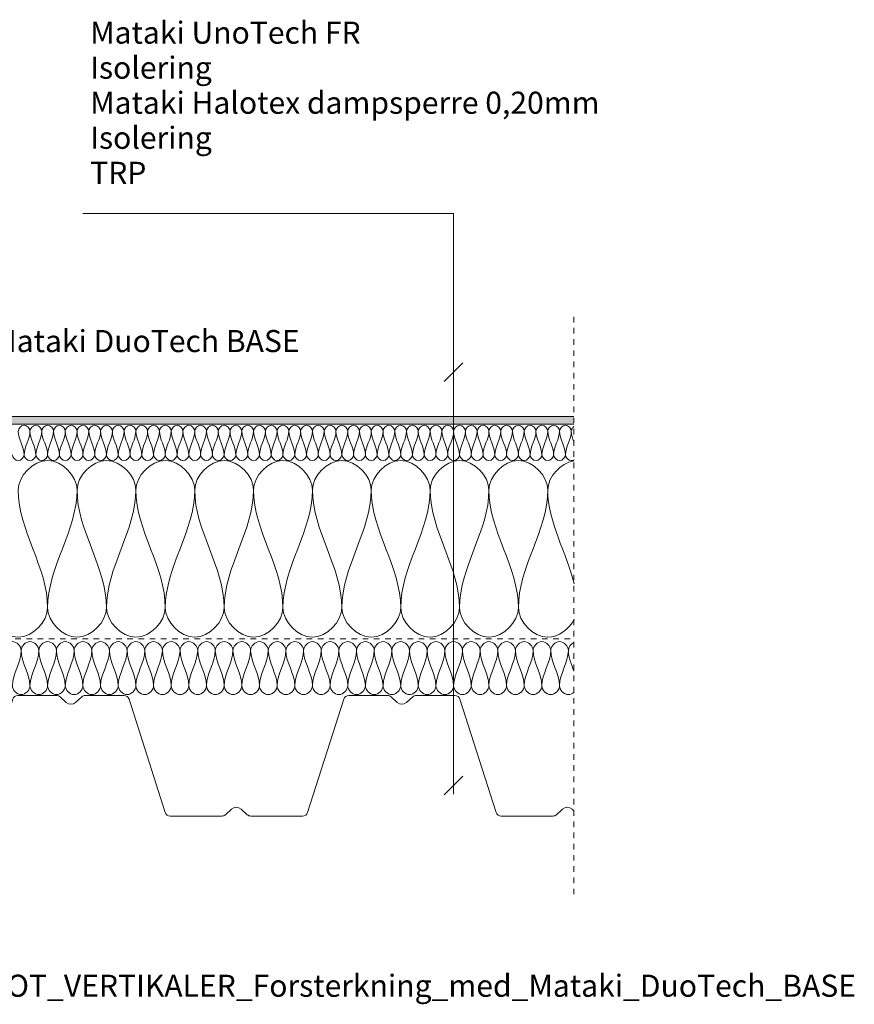
# Model space of a CAD drawing. Units: millimetres. Extents: x 1415 to 2872, y 1586 to 2291.
# Drawn here: x 2400 to 2872, y 1593 to 2150 of the extents above; entities that cross this region are included whole.
import ezdxf

# ---------------------------------------------------------------- set-up
doc = ezdxf.new("R2010")
doc.units = ezdxf.units.MM
doc.linetypes.add('Dash', pattern=[6.35, 3.175, -3.175])
for name, color, linetype, lineweight in [('A-ANNO-NOTE', 131, 'Continuous', 18), ('A-DETL', 90, 'Continuous', 18), ('A-DETL-GENF', 92, 'Continuous', 18), ('A-DETL-GENF-HDLN', 1, 'Dash', 18), ('G-ANNO-TEXT', 231, 'Continuous', 9)]:
    doc.layers.add(name, color=color, linetype=linetype, lineweight=lineweight)
doc.styles.add('Arial', font='arial.ttf', dxfattribs={"height": 12.5})

# ---------------------------------------------------------------- blocks, each defined once
blk = doc.blocks.new('Mataki Tettesjikt overlapping av 1 lag_tettesjikt_ - Mataki UnoTech FR-523559-AVSLUTNING MOT VERTIKALER Forsterkning med Mataki DuoTech BASE')
at = {"layer": 'A-DETL-GENF'}
blk.add_hatch(color=256, dxfattribs=at).paths.add_polyline_path([(164.98, 0), (687.59, 0), (687.59, 4.38), (164.98, 4.38), (151.69, 8.4), (0, 8.4), (0, 4.02), (151.69, 4.02)], flags=0)
for p, q in [((151.69, 8.4), (0, 8.4)), ((0, 8.4), (0, 4.02)), ((164.98, 4.38), (151.69, 8.4)), ((0, 4.02), (151.69, 4.02)), ((151.69, 4.02), (164.98, 0)), ((687.59, 4.38), (164.98, 4.38)), ((164.98, 0), (687.59, 0))]:
    blk.add_line(p, q, dxfattribs=at)
blk = doc.blocks.new('Mataki Halotex Dampsperre - Mataki Halotex Dampsperre 0_20mm-530005-AVSLUTNING MOT VERTIKALER Forsterkning med Mataki DuoTech BASE')
at = {"layer": 'A-DETL-GENF-HDLN'}
blk.add_line((0, 0), (697.53, 0), dxfattribs=at)
blk = doc.blocks.new('TRP 70 - Detail Component - TRP 70-510273-AVSLUTNING MOT VERTIKALER Forsterkning med Mataki DuoTech BASE')
at = {"layer": 'A-DETL-GENF'}
for p, q in [((-407.16, 0), (-383.16, 0)), ((-366.84, 0), (-344.94, 0)), ((-217.56, 0), (-195.66, 0)), ((-179.34, 0), (-157.44, 0)), ((-30.06, 0), (-8.16, 0)), ((8.16, 0), (30.06, 0)), ((157.44, 0), (179.34, 0)), ((195.66, 0), (217.56, 0)), ((-413.18, -12), (-410.02, -2.09)), ((-381.14, -0.78), (-377.61, -3.99)), ((-372.39, -3.99), (-368.86, -0.78)), ((-342.08, -2.09), (-321.62, -66.21)), ((-240.88, -66.21), (-220.42, -2.09)), ((-193.64, -0.78), (-190.11, -3.99)), ((-184.89, -3.99), (-181.36, -0.78)), ((-154.58, -2.09), (-134.12, -66.21)), ((-53.38, -66.21), (-32.92, -2.09)), ((-6.14, -0.78), (-2.61, -3.99)), ((2.61, -3.99), (6.14, -0.78)), ((32.92, -2.09), (53.38, -66.21)), ((134.12, -66.21), (154.58, -2.09)), ((181.36, -0.78), (184.89, -3.99)), ((190.11, -3.99), (193.64, -0.78)), ((220.42, -2.09), (240.88, -66.21)), ((-287.39, -67.52), (-283.94, -64.38)), ((-278.56, -64.38), (-275.11, -67.52)), ((-99.89, -67.52), (-96.44, -64.38)), ((-91.06, -64.38), (-87.61, -67.52)), ((87.61, -67.52), (91.06, -64.38)), ((96.44, -64.38), (99.89, -67.52)), ((275.11, -67.52), (278.56, -64.38)), ((283.94, -64.38), (284.97, -65.32)), ((-318.76, -68.3), (-289.41, -68.3)), ((-273.09, -68.3), (-243.74, -68.3)), ((-131.26, -68.3), (-101.91, -68.3)), ((-85.59, -68.3), (-56.24, -68.3)), ((56.24, -68.3), (85.59, -68.3)), ((101.91, -68.3), (131.26, -68.3)), ((243.74, -68.3), (273.09, -68.3))]:
    blk.add_line(p, q, dxfattribs=at)
for centre, radius, start, end in [((-407.16, -3), 3, 90, 162.298), ((-383.16, -3), 3, 47.7263, 90), ((-344.94, -3), 3, 17.702, 90), ((-217.56, -3), 3, 90, 162.298), ((-195.66, -3), 3, 47.7263, 90), ((-179.34, -3), 3, 90, 132.2737), ((-157.44, -3), 3, 17.702, 90), ((-30.06, -3), 3, 90, 162.298), ((-8.16, -3), 3, 47.7263, 90), ((8.16, -3), 3, 90, 132.2737), ((30.06, -3), 3, 17.702, 90), ((157.44, -3), 3, 90, 162.298), ((179.34, -3), 3, 47.7263, 90), ((195.66, -3), 3, 90, 132.2737), ((217.56, -3), 3, 17.702, 90), ((-375, -1.12), 3.88, 227.7263, 312.2737), ((-366.84, -3), 3, 90, 132.2737), ((-187.5, -1.12), 3.88, 227.7263, 312.2737), ((0, -1.12), 3.88, 227.7263, 312.2737), ((187.5, -1.12), 3.88, 227.7263, 312.2737), ((-318.76, -65.3), 3, 197.702, 270), ((-281.25, -67.34), 4, 47.7263, 132.2737), ((-243.74, -65.3), 3, 270, 342.298), ((-131.26, -65.3), 3, 197.702, 270), ((-93.75, -67.34), 4, 47.7263, 132.2737), ((-56.24, -65.3), 3, 270, 342.298), ((56.24, -65.3), 3, 197.702, 270), ((93.75, -67.34), 4, 47.7263, 132.2737), ((131.26, -65.3), 3, 270, 342.298), ((243.74, -65.3), 3, 197.702, 270), ((281.25, -67.34), 4, 47.7263, 132.2737), ((-289.41, -65.3), 3, 270, 312.2737), ((-273.09, -65.3), 3, 227.7263, 270), ((-101.91, -65.3), 3, 270, 312.2737), ((-85.59, -65.3), 3, 227.7263, 270), ((85.59, -65.3), 3, 270, 312.2737), ((101.91, -65.3), 3, 227.7263, 270), ((273.09, -65.3), 3, 270, 312.2737)]:
    blk.add_arc(centre, radius, start, end, dxfattribs=at)
blk = doc.blocks.new('Skjult - Skjult-516553-AVSLUTNING MOT VERTIKALER Forsterkning med Mataki DuoTech BASE')
at = {"layer": 'A-DETL-GENF-HDLN'}
blk.add_line((0, 328.94), (0, 0), dxfattribs=at)
blk = doc.blocks.new('Text leader - Leader 2-506839-AVSLUTNING MOT VERTIKALER Forsterkning med Mataki DuoTech BASE')
at = {"layer": 'A-DETL-GENF'}
for p, q in [((-89.82, 13.83), (-89.82, 223.83)), ((-89.82, 223.83), (233.99, 223.83))]:
    blk.add_line(p, q, dxfattribs=at)

msp = doc.modelspace()

# ---------------------------------------------------------------- linework, layer by layer
at = {"layer": 'A-ANNO-NOTE', "lineweight": 9}
for p, q in [((2650.68, 1956.04), (2640.07, 1945.43)), ((2640.07, 1711.44), (2650.68, 1722.05)), ((2645.38, 1716.75), (2645.38, 1711.75))]:
    msp.add_line(p, q, dxfattribs=at)
at = {"layer": 'A-DETL'}
for points in [[(2398.71, 1917.4), (2398.71, 1918.97), (2402.04, 1922.5), (2405.38, 1918.97), (2405.38, 1917.4)], [(2405.38, 1917.4), (2405.38, 1918.97), (2408.71, 1922.5), (2412.04, 1918.97), (2412.04, 1917.4)], [(2412.04, 1917.4), (2412.04, 1918.97), (2415.38, 1922.5), (2418.71, 1918.97), (2418.71, 1917.4)], [(2418.71, 1917.4), (2418.71, 1918.97), (2422.04, 1922.5), (2425.38, 1918.97), (2425.38, 1917.4)], [(2425.38, 1917.4), (2425.38, 1918.97), (2428.71, 1922.5), (2432.04, 1918.97), (2432.04, 1917.4)], [(2432.04, 1917.4), (2432.04, 1918.97), (2435.38, 1922.5), (2438.71, 1918.97), (2438.71, 1917.4)], [(2438.71, 1917.4), (2438.71, 1918.97), (2442.04, 1922.5), (2445.38, 1918.97), (2445.38, 1917.4)], [(2445.38, 1917.4), (2445.38, 1918.97), (2448.71, 1922.5), (2452.04, 1918.97), (2452.04, 1917.4)], [(2452.04, 1917.4), (2452.04, 1918.97), (2455.38, 1922.5), (2458.71, 1918.97), (2458.71, 1917.4)], [(2458.71, 1917.4), (2458.71, 1918.97), (2462.04, 1922.5), (2465.38, 1918.97), (2465.38, 1917.4)], [(2465.38, 1917.4), (2465.38, 1918.97), (2468.71, 1922.5), (2472.04, 1918.97), (2472.04, 1917.4)], [(2472.04, 1917.4), (2472.04, 1918.97), (2475.38, 1922.5), (2478.71, 1918.97), (2478.71, 1917.4)], [(2478.71, 1917.4), (2478.71, 1918.97), (2482.04, 1922.5), (2485.38, 1918.97), (2485.38, 1917.4)], [(2485.38, 1917.4), (2485.38, 1918.97), (2488.71, 1922.5), (2492.04, 1918.97), (2492.04, 1917.4)], [(2492.04, 1917.4), (2492.04, 1918.97), (2495.38, 1922.5), (2498.71, 1918.97), (2498.71, 1917.4)], [(2498.71, 1917.4), (2498.71, 1918.97), (2502.04, 1922.5), (2505.38, 1918.97), (2505.38, 1917.4)], [(2505.38, 1917.4), (2505.38, 1918.97), (2508.71, 1922.5), (2512.04, 1918.97), (2512.04, 1917.4)], [(2512.04, 1917.4), (2512.04, 1918.97), (2515.38, 1922.5), (2518.71, 1918.97), (2518.71, 1917.4)], [(2518.71, 1917.4), (2518.71, 1918.97), (2522.04, 1922.5), (2525.38, 1918.97), (2525.38, 1917.4)], [(2525.38, 1917.4), (2525.38, 1918.97), (2528.71, 1922.5), (2532.04, 1918.97), (2532.04, 1917.4)], [(2532.04, 1917.4), (2532.04, 1918.97), (2535.38, 1922.5), (2538.71, 1918.97), (2538.71, 1917.4)], [(2538.71, 1917.4), (2538.71, 1918.97), (2542.04, 1922.5), (2545.38, 1918.97), (2545.38, 1917.4)], [(2545.38, 1917.4), (2545.38, 1918.97), (2548.71, 1922.5), (2552.04, 1918.97), (2552.04, 1917.4)], [(2552.04, 1917.4), (2552.04, 1918.97), (2555.38, 1922.5), (2558.71, 1918.97), (2558.71, 1917.4)], [(2558.71, 1917.4), (2558.71, 1918.97), (2562.04, 1922.5), (2565.38, 1918.97), (2565.38, 1917.4)], [(2565.38, 1917.4), (2565.38, 1918.97), (2568.71, 1922.5), (2572.04, 1918.97), (2572.04, 1917.4)], [(2572.04, 1917.4), (2572.04, 1918.97), (2575.38, 1922.5), (2578.71, 1918.97), (2578.71, 1917.4)], [(2578.71, 1917.4), (2578.71, 1918.97), (2582.04, 1922.5), (2585.38, 1918.97), (2585.38, 1917.4)], [(2585.38, 1917.4), (2585.38, 1918.97), (2588.71, 1922.5), (2592.04, 1918.97), (2592.04, 1917.4)], [(2592.04, 1917.4), (2592.04, 1918.97), (2595.38, 1922.5), (2598.71, 1918.97), (2598.71, 1917.4)], [(2598.71, 1917.4), (2598.71, 1918.97), (2602.04, 1922.5), (2605.38, 1918.97), (2605.38, 1917.4)], [(2605.38, 1917.4), (2605.38, 1918.97), (2608.71, 1922.5), (2612.04, 1918.97), (2612.04, 1917.4)], [(2612.04, 1917.4), (2612.04, 1918.97), (2615.38, 1922.5), (2618.71, 1918.97), (2618.71, 1917.4)], [(2618.71, 1917.4), (2618.71, 1918.97), (2622.04, 1922.5), (2625.38, 1918.97), (2625.38, 1917.4)], [(2625.38, 1917.4), (2625.38, 1918.97), (2628.71, 1922.5), (2632.04, 1918.97), (2632.04, 1917.4)], [(2632.04, 1917.4), (2632.04, 1918.97), (2635.38, 1922.5), (2638.71, 1918.97), (2638.71, 1917.4)], [(2638.71, 1917.4), (2638.71, 1918.97), (2642.04, 1922.5), (2645.38, 1918.97), (2645.38, 1917.4)], [(2645.38, 1917.4), (2645.38, 1918.97), (2648.71, 1922.5), (2652.04, 1918.97), (2652.04, 1917.4)], [(2652.04, 1917.4), (2652.04, 1918.97), (2655.38, 1922.5), (2658.71, 1918.97), (2658.71, 1917.4)], [(2658.71, 1917.4), (2658.71, 1918.97), (2662.04, 1922.5), (2665.38, 1918.97), (2665.38, 1917.4)], [(2665.38, 1917.4), (2665.38, 1918.97), (2668.71, 1922.5), (2672.04, 1918.97), (2672.04, 1917.4)], [(2672.04, 1917.4), (2672.04, 1918.97), (2675.38, 1922.5), (2678.71, 1918.97), (2678.71, 1917.4)], [(2678.71, 1917.4), (2678.71, 1918.97), (2682.04, 1922.5), (2685.38, 1918.97), (2685.38, 1917.4)], [(2685.38, 1917.4), (2685.38, 1918.97), (2688.71, 1922.5), (2692.04, 1918.97), (2692.04, 1917.4)], [(2692.04, 1917.4), (2692.04, 1918.97), (2695.38, 1922.5), (2698.71, 1918.97), (2698.71, 1917.4)], [(2698.71, 1917.4), (2698.71, 1918.97), (2702.04, 1922.5), (2705.38, 1918.97), (2705.38, 1917.4)], [(2705.38, 1917.4), (2705.38, 1918.97), (2708.71, 1922.5), (2712.04, 1918.97), (2712.04, 1917.4)], [(2712.04, 1917.4), (2712.04, 1918.33), (2712.63, 1919.33), (2713.45, 1919.98)], [(2402.04, 1904.07), (2402.04, 1908.65), (2398.71, 1912.82), (2398.71, 1917.4)], [(2405.38, 1917.4), (2405.38, 1912.82), (2402.04, 1908.65), (2402.04, 1904.07)], [(2408.71, 1904.07), (2408.71, 1908.65), (2405.38, 1912.82), (2405.38, 1917.4)], [(2412.04, 1917.4), (2412.04, 1912.82), (2408.71, 1908.65), (2408.71, 1904.07)], [(2415.38, 1904.07), (2415.38, 1908.65), (2412.04, 1912.82), (2412.04, 1917.4)], [(2418.71, 1917.4), (2418.71, 1912.82), (2415.38, 1908.65), (2415.38, 1904.07)], [(2422.04, 1904.07), (2422.04, 1908.65), (2418.71, 1912.82), (2418.71, 1917.4)], [(2425.38, 1917.4), (2425.38, 1912.82), (2422.04, 1908.65), (2422.04, 1904.07)], [(2428.71, 1904.07), (2428.71, 1908.65), (2425.38, 1912.82), (2425.38, 1917.4)], [(2432.04, 1917.4), (2432.04, 1912.82), (2428.71, 1908.65), (2428.71, 1904.07)], [(2435.38, 1904.07), (2435.38, 1908.65), (2432.04, 1912.82), (2432.04, 1917.4)], [(2438.71, 1917.4), (2438.71, 1912.82), (2435.38, 1908.65), (2435.38, 1904.07)], [(2442.04, 1904.07), (2442.04, 1908.65), (2438.71, 1912.82), (2438.71, 1917.4)], [(2445.38, 1917.4), (2445.38, 1912.82), (2442.04, 1908.65), (2442.04, 1904.07)], [(2448.71, 1904.07), (2448.71, 1908.65), (2445.38, 1912.82), (2445.38, 1917.4)], [(2452.04, 1917.4), (2452.04, 1912.82), (2448.71, 1908.65), (2448.71, 1904.07)], [(2455.38, 1904.07), (2455.38, 1908.65), (2452.04, 1912.82), (2452.04, 1917.4)], [(2458.71, 1917.4), (2458.71, 1912.82), (2455.38, 1908.65), (2455.38, 1904.07)], [(2462.04, 1904.07), (2462.04, 1908.65), (2458.71, 1912.82), (2458.71, 1917.4)], [(2465.38, 1917.4), (2465.38, 1912.82), (2462.04, 1908.65), (2462.04, 1904.07)], [(2468.71, 1904.07), (2468.71, 1908.65), (2465.38, 1912.82), (2465.38, 1917.4)], [(2472.04, 1917.4), (2472.04, 1912.82), (2468.71, 1908.65), (2468.71, 1904.07)], [(2475.38, 1904.07), (2475.38, 1908.65), (2472.04, 1912.82), (2472.04, 1917.4)], [(2478.71, 1917.4), (2478.71, 1912.82), (2475.38, 1908.65), (2475.38, 1904.07)], [(2482.04, 1904.07), (2482.04, 1908.65), (2478.71, 1912.82), (2478.71, 1917.4)], [(2485.38, 1917.4), (2485.38, 1912.82), (2482.04, 1908.65), (2482.04, 1904.07)], [(2488.71, 1904.07), (2488.71, 1908.65), (2485.38, 1912.82), (2485.38, 1917.4)], [(2492.04, 1917.4), (2492.04, 1912.82), (2488.71, 1908.65), (2488.71, 1904.07)], [(2495.38, 1904.07), (2495.38, 1908.65), (2492.04, 1912.82), (2492.04, 1917.4)], [(2498.71, 1917.4), (2498.71, 1912.82), (2495.38, 1908.65), (2495.38, 1904.07)], [(2502.04, 1904.07), (2502.04, 1908.65), (2498.71, 1912.82), (2498.71, 1917.4)], [(2505.38, 1917.4), (2505.38, 1912.82), (2502.04, 1908.65), (2502.04, 1904.07)], [(2508.71, 1904.07), (2508.71, 1908.65), (2505.38, 1912.82), (2505.38, 1917.4)], [(2512.04, 1917.4), (2512.04, 1912.82), (2508.71, 1908.65), (2508.71, 1904.07)], [(2515.38, 1904.07), (2515.38, 1908.65), (2512.04, 1912.82), (2512.04, 1917.4)], [(2518.71, 1917.4), (2518.71, 1912.82), (2515.38, 1908.65), (2515.38, 1904.07)], [(2522.04, 1904.07), (2522.04, 1908.65), (2518.71, 1912.82), (2518.71, 1917.4)], [(2525.38, 1917.4), (2525.38, 1912.82), (2522.04, 1908.65), (2522.04, 1904.07)], [(2528.71, 1904.07), (2528.71, 1908.65), (2525.38, 1912.82), (2525.38, 1917.4)], [(2532.04, 1917.4), (2532.04, 1912.82), (2528.71, 1908.65), (2528.71, 1904.07)], [(2535.38, 1904.07), (2535.38, 1908.65), (2532.04, 1912.82), (2532.04, 1917.4)], [(2538.71, 1917.4), (2538.71, 1912.82), (2535.38, 1908.65), (2535.38, 1904.07)], [(2542.04, 1904.07), (2542.04, 1908.65), (2538.71, 1912.82), (2538.71, 1917.4)], [(2545.38, 1917.4), (2545.38, 1912.82), (2542.04, 1908.65), (2542.04, 1904.07)], [(2548.71, 1904.07), (2548.71, 1908.65), (2545.38, 1912.82), (2545.38, 1917.4)], [(2552.04, 1917.4), (2552.04, 1912.82), (2548.71, 1908.65), (2548.71, 1904.07)], [(2555.38, 1904.07), (2555.38, 1908.65), (2552.04, 1912.82), (2552.04, 1917.4)], [(2558.71, 1917.4), (2558.71, 1912.82), (2555.38, 1908.65), (2555.38, 1904.07)], [(2562.04, 1904.07), (2562.04, 1908.65), (2558.71, 1912.82), (2558.71, 1917.4)], [(2565.38, 1917.4), (2565.38, 1912.82), (2562.04, 1908.65), (2562.04, 1904.07)], [(2568.71, 1904.07), (2568.71, 1908.65), (2565.38, 1912.82), (2565.38, 1917.4)], [(2572.04, 1917.4), (2572.04, 1912.82), (2568.71, 1908.65), (2568.71, 1904.07)], [(2575.38, 1904.07), (2575.38, 1908.65), (2572.04, 1912.82), (2572.04, 1917.4)], [(2578.71, 1917.4), (2578.71, 1912.82), (2575.38, 1908.65), (2575.38, 1904.07)], [(2582.04, 1904.07), (2582.04, 1908.65), (2578.71, 1912.82), (2578.71, 1917.4)], [(2585.38, 1917.4), (2585.38, 1912.82), (2582.04, 1908.65), (2582.04, 1904.07)], [(2588.71, 1904.07), (2588.71, 1908.65), (2585.38, 1912.82), (2585.38, 1917.4)], [(2592.04, 1917.4), (2592.04, 1912.82), (2588.71, 1908.65), (2588.71, 1904.07)], [(2595.38, 1904.07), (2595.38, 1908.65), (2592.04, 1912.82), (2592.04, 1917.4)], [(2598.71, 1917.4), (2598.71, 1912.82), (2595.38, 1908.65), (2595.38, 1904.07)], [(2602.04, 1904.07), (2602.04, 1908.65), (2598.71, 1912.82), (2598.71, 1917.4)], [(2605.38, 1917.4), (2605.38, 1912.82), (2602.04, 1908.65), (2602.04, 1904.07)], [(2608.71, 1904.07), (2608.71, 1908.65), (2605.38, 1912.82), (2605.38, 1917.4)], [(2612.04, 1917.4), (2612.04, 1912.82), (2608.71, 1908.65), (2608.71, 1904.07)], [(2615.38, 1904.07), (2615.38, 1908.65), (2612.04, 1912.82), (2612.04, 1917.4)], [(2618.71, 1917.4), (2618.71, 1912.82), (2615.38, 1908.65), (2615.38, 1904.07)], [(2622.04, 1904.07), (2622.04, 1908.65), (2618.71, 1912.82), (2618.71, 1917.4)], [(2625.38, 1917.4), (2625.38, 1912.82), (2622.04, 1908.65), (2622.04, 1904.07)], [(2628.71, 1904.07), (2628.71, 1908.65), (2625.38, 1912.82), (2625.38, 1917.4)], [(2632.04, 1917.4), (2632.04, 1912.82), (2628.71, 1908.65), (2628.71, 1904.07)], [(2635.38, 1904.07), (2635.38, 1908.65), (2632.04, 1912.82), (2632.04, 1917.4)], [(2638.71, 1917.4), (2638.71, 1912.82), (2635.38, 1908.65), (2635.38, 1904.07)], [(2642.04, 1904.07), (2642.04, 1908.65), (2638.71, 1912.82), (2638.71, 1917.4)], [(2645.38, 1917.4), (2645.38, 1912.82), (2642.04, 1908.65), (2642.04, 1904.07)], [(2648.71, 1904.07), (2648.71, 1908.65), (2645.38, 1912.82), (2645.38, 1917.4)], [(2652.04, 1917.4), (2652.04, 1912.82), (2648.71, 1908.65), (2648.71, 1904.07)], [(2655.38, 1904.07), (2655.38, 1908.65), (2652.04, 1912.82), (2652.04, 1917.4)], [(2658.71, 1917.4), (2658.71, 1912.82), (2655.38, 1908.65), (2655.38, 1904.07)], [(2662.04, 1904.07), (2662.04, 1908.65), (2658.71, 1912.82), (2658.71, 1917.4)], [(2665.38, 1917.4), (2665.38, 1912.82), (2662.04, 1908.65), (2662.04, 1904.07)], [(2668.71, 1904.07), (2668.71, 1908.65), (2665.38, 1912.82), (2665.38, 1917.4)], [(2672.04, 1917.4), (2672.04, 1912.82), (2668.71, 1908.65), (2668.71, 1904.07)], [(2675.38, 1904.07), (2675.38, 1908.65), (2672.04, 1912.82), (2672.04, 1917.4)], [(2678.71, 1917.4), (2678.71, 1912.82), (2675.38, 1908.65), (2675.38, 1904.07)], [(2682.04, 1904.07), (2682.04, 1908.65), (2678.71, 1912.82), (2678.71, 1917.4)], [(2685.38, 1917.4), (2685.38, 1912.82), (2682.04, 1908.65), (2682.04, 1904.07)], [(2688.71, 1904.07), (2688.71, 1908.65), (2685.38, 1912.82), (2685.38, 1917.4)], [(2692.04, 1917.4), (2692.04, 1912.82), (2688.71, 1908.65), (2688.71, 1904.07)], [(2695.38, 1904.07), (2695.38, 1908.65), (2692.04, 1912.82), (2692.04, 1917.4)], [(2698.71, 1917.4), (2698.71, 1912.82), (2695.38, 1908.65), (2695.38, 1904.07)], [(2702.04, 1904.07), (2702.04, 1908.65), (2698.71, 1912.82), (2698.71, 1917.4)], [(2705.38, 1917.4), (2705.38, 1912.82), (2702.04, 1908.65), (2702.04, 1904.07)], [(2708.71, 1904.07), (2708.71, 1908.65), (2705.38, 1912.82), (2705.38, 1917.4)], [(2712.04, 1917.4), (2712.04, 1912.82), (2708.71, 1908.65), (2708.71, 1904.07)], [(2713.51, 1911.25), (2712.75, 1913.27), (2712.04, 1915.29), (2712.04, 1917.4)], [(2395.38, 1904.07), (2395.38, 1902.5), (2398.71, 1898.97), (2402.04, 1902.5), (2402.04, 1904.07)], [(2402.04, 1904.07), (2402.04, 1902.5), (2405.38, 1898.97), (2408.71, 1902.5), (2408.71, 1904.07)], [(2408.71, 1904.07), (2408.71, 1902.5), (2412.04, 1898.97), (2415.38, 1902.5), (2415.38, 1904.07)], [(2415.38, 1904.07), (2415.38, 1902.5), (2418.71, 1898.97), (2422.04, 1902.5), (2422.04, 1904.07)], [(2422.04, 1904.07), (2422.04, 1902.5), (2425.38, 1898.97), (2428.71, 1902.5), (2428.71, 1904.07)], [(2428.71, 1904.07), (2428.71, 1902.5), (2432.04, 1898.97), (2435.38, 1902.5), (2435.38, 1904.07)], [(2435.38, 1904.07), (2435.38, 1902.5), (2438.71, 1898.97), (2442.04, 1902.5), (2442.04, 1904.07)], [(2442.04, 1904.07), (2442.04, 1902.5), (2445.38, 1898.97), (2448.71, 1902.5), (2448.71, 1904.07)], [(2448.71, 1904.07), (2448.71, 1902.5), (2452.04, 1898.97), (2455.38, 1902.5), (2455.38, 1904.07)], [(2455.38, 1904.07), (2455.38, 1902.5), (2458.71, 1898.97), (2462.04, 1902.5), (2462.04, 1904.07)], [(2462.04, 1904.07), (2462.04, 1902.5), (2465.38, 1898.97), (2468.71, 1902.5), (2468.71, 1904.07)], [(2468.71, 1904.07), (2468.71, 1902.5), (2472.04, 1898.97), (2475.38, 1902.5), (2475.38, 1904.07)], [(2475.38, 1904.07), (2475.38, 1902.5), (2478.71, 1898.97), (2482.04, 1902.5), (2482.04, 1904.07)], [(2482.04, 1904.07), (2482.04, 1902.5), (2485.38, 1898.97), (2488.71, 1902.5), (2488.71, 1904.07)], [(2488.71, 1904.07), (2488.71, 1902.5), (2492.04, 1898.97), (2495.38, 1902.5), (2495.38, 1904.07)], [(2495.38, 1904.07), (2495.38, 1902.5), (2498.71, 1898.97), (2502.04, 1902.5), (2502.04, 1904.07)], [(2502.04, 1904.07), (2502.04, 1902.5), (2505.38, 1898.97), (2508.71, 1902.5), (2508.71, 1904.07)], [(2508.71, 1904.07), (2508.71, 1902.5), (2512.04, 1898.97), (2515.38, 1902.5), (2515.38, 1904.07)], [(2515.38, 1904.07), (2515.38, 1902.5), (2518.71, 1898.97), (2522.04, 1902.5), (2522.04, 1904.07)], [(2522.04, 1904.07), (2522.04, 1902.5), (2525.38, 1898.97), (2528.71, 1902.5), (2528.71, 1904.07)], [(2528.71, 1904.07), (2528.71, 1902.5), (2532.04, 1898.97), (2535.38, 1902.5), (2535.38, 1904.07)], [(2535.38, 1904.07), (2535.38, 1902.5), (2538.71, 1898.97), (2542.04, 1902.5), (2542.04, 1904.07)], [(2542.04, 1904.07), (2542.04, 1902.5), (2545.38, 1898.97), (2548.71, 1902.5), (2548.71, 1904.07)], [(2548.71, 1904.07), (2548.71, 1902.5), (2552.04, 1898.97), (2555.38, 1902.5), (2555.38, 1904.07)], [(2555.38, 1904.07), (2555.38, 1902.5), (2558.71, 1898.97), (2562.04, 1902.5), (2562.04, 1904.07)], [(2562.04, 1904.07), (2562.04, 1902.5), (2565.38, 1898.97), (2568.71, 1902.5), (2568.71, 1904.07)], [(2568.71, 1904.07), (2568.71, 1902.5), (2572.04, 1898.97), (2575.38, 1902.5), (2575.38, 1904.07)], [(2575.38, 1904.07), (2575.38, 1902.5), (2578.71, 1898.97), (2582.04, 1902.5), (2582.04, 1904.07)], [(2582.04, 1904.07), (2582.04, 1902.5), (2585.38, 1898.97), (2588.71, 1902.5), (2588.71, 1904.07)], [(2588.71, 1904.07), (2588.71, 1902.5), (2592.04, 1898.97), (2595.38, 1902.5), (2595.38, 1904.07)], [(2595.38, 1904.07), (2595.38, 1902.5), (2598.71, 1898.97), (2602.04, 1902.5), (2602.04, 1904.07)], [(2602.04, 1904.07), (2602.04, 1902.5), (2605.38, 1898.97), (2608.71, 1902.5), (2608.71, 1904.07)], [(2608.71, 1904.07), (2608.71, 1902.5), (2612.04, 1898.97), (2615.38, 1902.5), (2615.38, 1904.07)], [(2615.38, 1904.07), (2615.38, 1902.5), (2618.71, 1898.97), (2622.04, 1902.5), (2622.04, 1904.07)], [(2622.04, 1904.07), (2622.04, 1902.5), (2625.38, 1898.97), (2628.71, 1902.5), (2628.71, 1904.07)], [(2628.71, 1904.07), (2628.71, 1902.5), (2632.04, 1898.97), (2635.38, 1902.5), (2635.38, 1904.07)], [(2635.38, 1904.07), (2635.38, 1902.5), (2638.71, 1898.97), (2642.04, 1902.5), (2642.04, 1904.07)], [(2642.04, 1904.07), (2642.04, 1902.5), (2645.38, 1898.97), (2648.71, 1902.5), (2648.71, 1904.07)], [(2648.71, 1904.07), (2648.71, 1902.5), (2652.04, 1898.97), (2655.38, 1902.5), (2655.38, 1904.07)], [(2655.38, 1904.07), (2655.38, 1902.5), (2658.71, 1898.97), (2662.04, 1902.5), (2662.04, 1904.07)], [(2662.04, 1904.07), (2662.04, 1902.5), (2665.38, 1898.97), (2668.71, 1902.5), (2668.71, 1904.07)], [(2668.71, 1904.07), (2668.71, 1902.5), (2672.04, 1898.97), (2675.38, 1902.5), (2675.38, 1904.07)], [(2675.38, 1904.07), (2675.38, 1902.5), (2678.71, 1898.97), (2682.04, 1902.5), (2682.04, 1904.07)], [(2682.04, 1904.07), (2682.04, 1902.5), (2685.38, 1898.97), (2688.71, 1902.5), (2688.71, 1904.07)], [(2688.71, 1904.07), (2688.71, 1902.5), (2692.04, 1898.97), (2695.38, 1902.5), (2695.38, 1904.07)], [(2695.38, 1904.07), (2695.38, 1902.5), (2698.71, 1898.97), (2702.04, 1902.5), (2702.04, 1904.07)], [(2702.04, 1904.07), (2702.04, 1902.5), (2705.38, 1898.97), (2708.71, 1902.5), (2708.71, 1904.07)], [(2398.71, 1884.07), (2398.71, 1891.92), (2415.38, 1909.54), (2432.04, 1891.92), (2432.04, 1884.07)], [(2432.04, 1884.07), (2432.04, 1891.92), (2448.71, 1909.54), (2465.38, 1891.92), (2465.38, 1884.07)], [(2465.38, 1884.07), (2465.38, 1891.92), (2482.04, 1909.54), (2498.71, 1891.92), (2498.71, 1884.07)], [(2498.71, 1884.07), (2498.71, 1891.92), (2515.38, 1909.54), (2532.04, 1891.92), (2532.04, 1884.07)], [(2532.04, 1884.07), (2532.04, 1891.92), (2548.71, 1909.54), (2565.38, 1891.92), (2565.38, 1884.07)], [(2565.38, 1884.07), (2565.38, 1891.92), (2582.04, 1909.54), (2598.71, 1891.92), (2598.71, 1884.07)], [(2598.71, 1884.07), (2598.71, 1891.92), (2615.38, 1909.54), (2632.04, 1891.92), (2632.04, 1884.07)], [(2632.04, 1884.07), (2632.04, 1891.92), (2648.71, 1909.54), (2665.38, 1891.92), (2665.38, 1884.07)], [(2665.38, 1884.07), (2665.38, 1891.92), (2682.04, 1909.54), (2698.71, 1891.92), (2698.71, 1884.07)], [(2698.71, 1884.07), (2698.71, 1891.34), (2705.85, 1899.43), (2713.53, 1900.59)], [(2415.38, 1817.4), (2415.38, 1840.31), (2398.71, 1861.16), (2398.71, 1884.07)], [(2432.04, 1884.07), (2432.04, 1861.16), (2415.38, 1840.31), (2415.38, 1817.4)], [(2448.71, 1817.4), (2448.71, 1840.31), (2432.04, 1861.16), (2432.04, 1884.07)], [(2465.38, 1884.07), (2465.38, 1861.16), (2448.71, 1840.31), (2448.71, 1817.4)], [(2482.04, 1817.4), (2482.04, 1840.31), (2465.38, 1861.16), (2465.38, 1884.07)], [(2498.71, 1884.07), (2498.71, 1861.16), (2482.04, 1840.31), (2482.04, 1817.4)], [(2515.38, 1817.4), (2515.38, 1840.31), (2498.71, 1861.16), (2498.71, 1884.07)], [(2532.04, 1884.07), (2532.04, 1861.16), (2515.38, 1840.31), (2515.38, 1817.4)], [(2548.71, 1817.4), (2548.71, 1840.31), (2532.04, 1861.16), (2532.04, 1884.07)], [(2565.38, 1884.07), (2565.38, 1861.16), (2548.71, 1840.31), (2548.71, 1817.4)], [(2582.04, 1817.4), (2582.04, 1840.31), (2565.38, 1861.16), (2565.38, 1884.07)], [(2598.71, 1884.07), (2598.71, 1861.16), (2582.04, 1840.31), (2582.04, 1817.4)], [(2615.38, 1817.4), (2615.38, 1840.31), (2598.71, 1861.16), (2598.71, 1884.07)], [(2632.04, 1884.07), (2632.04, 1861.16), (2615.38, 1840.31), (2615.38, 1817.4)], [(2648.71, 1817.4), (2648.71, 1840.31), (2632.04, 1861.16), (2632.04, 1884.07)], [(2665.38, 1884.07), (2665.38, 1861.16), (2648.71, 1840.31), (2648.71, 1817.4)], [(2682.04, 1817.4), (2682.04, 1840.31), (2665.38, 1861.16), (2665.38, 1884.07)], [(2698.71, 1884.07), (2698.71, 1861.16), (2682.04, 1840.31), (2682.04, 1817.4)], [(2713.64, 1830.93), (2709.38, 1848.73), (2698.71, 1865.74), (2698.71, 1884.07)], [(2382.04, 1817.4), (2382.04, 1809.54), (2398.71, 1791.92), (2415.38, 1809.54), (2415.38, 1817.4)], [(2415.38, 1817.4), (2415.38, 1809.54), (2432.04, 1791.92), (2448.71, 1809.54), (2448.71, 1817.4)], [(2448.71, 1817.4), (2448.71, 1809.54), (2465.38, 1791.92), (2482.04, 1809.54), (2482.04, 1817.4)], [(2482.04, 1817.4), (2482.04, 1809.54), (2498.71, 1791.92), (2515.38, 1809.54), (2515.38, 1817.4)], [(2515.38, 1817.4), (2515.38, 1809.54), (2532.04, 1791.92), (2548.71, 1809.54), (2548.71, 1817.4)], [(2548.71, 1817.4), (2548.71, 1809.54), (2565.38, 1791.92), (2582.04, 1809.54), (2582.04, 1817.4)], [(2582.04, 1817.4), (2582.04, 1809.54), (2598.71, 1791.92), (2615.38, 1809.54), (2615.38, 1817.4)], [(2615.38, 1817.4), (2615.38, 1809.54), (2632.04, 1791.92), (2648.71, 1809.54), (2648.71, 1817.4)], [(2648.71, 1817.4), (2648.71, 1809.54), (2665.38, 1791.92), (2682.04, 1809.54), (2682.04, 1817.4)], [(2390.38, 1793.23), (2390.38, 1795.59), (2395.38, 1800.88), (2400.38, 1795.59), (2400.38, 1793.23)], [(2400.38, 1793.23), (2400.38, 1795.59), (2405.38, 1800.88), (2410.38, 1795.59), (2410.38, 1793.23)], [(2410.38, 1793.23), (2410.38, 1795.59), (2415.38, 1800.88), (2420.38, 1795.59), (2420.38, 1793.23)], [(2420.38, 1793.23), (2420.38, 1795.59), (2425.38, 1800.88), (2430.38, 1795.59), (2430.38, 1793.23)], [(2430.38, 1793.23), (2430.38, 1795.59), (2435.38, 1800.88), (2440.38, 1795.59), (2440.38, 1793.23)], [(2440.38, 1793.23), (2440.38, 1795.59), (2445.38, 1800.88), (2450.38, 1795.59), (2450.38, 1793.23)], [(2450.38, 1793.23), (2450.38, 1795.59), (2455.38, 1800.88), (2460.38, 1795.59), (2460.38, 1793.23)], [(2460.38, 1793.23), (2460.38, 1795.59), (2465.38, 1800.88), (2470.38, 1795.59), (2470.38, 1793.23)], [(2470.38, 1793.23), (2470.38, 1795.59), (2475.38, 1800.88), (2480.38, 1795.59), (2480.38, 1793.23)], [(2480.38, 1793.23), (2480.38, 1795.59), (2485.38, 1800.88), (2490.38, 1795.59), (2490.38, 1793.23)], [(2490.38, 1793.23), (2490.38, 1795.59), (2495.38, 1800.88), (2500.38, 1795.59), (2500.38, 1793.23)], [(2500.38, 1793.23), (2500.38, 1795.59), (2505.38, 1800.88), (2510.38, 1795.59), (2510.38, 1793.23)], [(2510.38, 1793.23), (2510.38, 1795.59), (2515.38, 1800.88), (2520.38, 1795.59), (2520.38, 1793.23)], [(2520.38, 1793.23), (2520.38, 1795.59), (2525.38, 1800.88), (2530.38, 1795.59), (2530.38, 1793.23)], [(2530.38, 1793.23), (2530.38, 1795.59), (2535.38, 1800.88), (2540.38, 1795.59), (2540.38, 1793.23)], [(2540.38, 1793.23), (2540.38, 1795.59), (2545.38, 1800.88), (2550.38, 1795.59), (2550.38, 1793.23)], [(2550.38, 1793.23), (2550.38, 1795.59), (2555.38, 1800.88), (2560.38, 1795.59), (2560.38, 1793.23)], [(2560.38, 1793.23), (2560.38, 1795.59), (2565.38, 1800.88), (2570.38, 1795.59), (2570.38, 1793.23)], [(2570.38, 1793.23), (2570.38, 1795.59), (2575.38, 1800.88), (2580.38, 1795.59), (2580.38, 1793.23)], [(2580.38, 1793.23), (2580.38, 1795.59), (2585.38, 1800.88), (2590.38, 1795.59), (2590.38, 1793.23)], [(2590.38, 1793.23), (2590.38, 1795.59), (2595.38, 1800.88), (2600.38, 1795.59), (2600.38, 1793.23)], [(2600.38, 1793.23), (2600.38, 1795.59), (2605.38, 1800.88), (2610.38, 1795.59), (2610.38, 1793.23)], [(2610.38, 1793.23), (2610.38, 1795.59), (2615.38, 1800.88), (2620.38, 1795.59), (2620.38, 1793.23)], [(2620.38, 1793.23), (2620.38, 1795.59), (2625.38, 1800.88), (2630.38, 1795.59), (2630.38, 1793.23)], [(2630.38, 1793.23), (2630.38, 1795.59), (2635.38, 1800.88), (2640.38, 1795.59), (2640.38, 1793.23)], [(2640.38, 1793.23), (2640.38, 1795.59), (2645.38, 1800.88), (2650.38, 1795.59), (2650.38, 1793.23)], [(2650.38, 1793.23), (2650.38, 1795.59), (2655.38, 1800.88), (2660.38, 1795.59), (2660.38, 1793.23)], [(2660.38, 1793.23), (2660.38, 1795.59), (2665.38, 1800.88), (2670.38, 1795.59), (2670.38, 1793.23)], [(2670.38, 1793.23), (2670.38, 1795.59), (2675.38, 1800.88), (2680.38, 1795.59), (2680.38, 1793.23)], [(2680.38, 1793.23), (2680.38, 1795.59), (2685.38, 1800.88), (2690.38, 1795.59), (2690.38, 1793.23)], [(2690.38, 1793.23), (2690.38, 1795.59), (2695.38, 1800.88), (2700.38, 1795.59), (2700.38, 1793.23)], [(2700.38, 1793.23), (2700.38, 1795.59), (2705.38, 1800.88), (2710.38, 1795.59), (2710.38, 1793.23)], [(2710.38, 1793.23), (2710.38, 1794.99), (2711.76, 1796.9), (2713.5, 1797.76)], [(2400.38, 1793.23), (2400.38, 1786.36), (2395.38, 1780.11), (2395.38, 1773.23)], [(2405.38, 1773.23), (2405.38, 1780.11), (2400.38, 1786.36), (2400.38, 1793.23)], [(2410.38, 1793.23), (2410.38, 1786.36), (2405.38, 1780.11), (2405.38, 1773.23)], [(2415.38, 1773.23), (2415.38, 1780.11), (2410.38, 1786.36), (2410.38, 1793.23)], [(2420.38, 1793.23), (2420.38, 1786.36), (2415.38, 1780.11), (2415.38, 1773.23)], [(2425.38, 1773.23), (2425.38, 1780.11), (2420.38, 1786.36), (2420.38, 1793.23)], [(2430.38, 1793.23), (2430.38, 1786.36), (2425.38, 1780.11), (2425.38, 1773.23)], [(2435.38, 1773.23), (2435.38, 1780.11), (2430.38, 1786.36), (2430.38, 1793.23)], [(2440.38, 1793.23), (2440.38, 1786.36), (2435.38, 1780.11), (2435.38, 1773.23)], [(2445.38, 1773.23), (2445.38, 1780.11), (2440.38, 1786.36), (2440.38, 1793.23)], [(2450.38, 1793.23), (2450.38, 1786.36), (2445.38, 1780.11), (2445.38, 1773.23)], [(2455.38, 1773.23), (2455.38, 1780.11), (2450.38, 1786.36), (2450.38, 1793.23)], [(2460.38, 1793.23), (2460.38, 1786.36), (2455.38, 1780.11), (2455.38, 1773.23)], [(2465.38, 1773.23), (2465.38, 1780.11), (2460.38, 1786.36), (2460.38, 1793.23)], [(2470.38, 1793.23), (2470.38, 1786.36), (2465.38, 1780.11), (2465.38, 1773.23)], [(2475.38, 1773.23), (2475.38, 1780.11), (2470.38, 1786.36), (2470.38, 1793.23)], [(2480.38, 1793.23), (2480.38, 1786.36), (2475.38, 1780.11), (2475.38, 1773.23)], [(2485.38, 1773.23), (2485.38, 1780.11), (2480.38, 1786.36), (2480.38, 1793.23)], [(2490.38, 1793.23), (2490.38, 1786.36), (2485.38, 1780.11), (2485.38, 1773.23)], [(2495.38, 1773.23), (2495.38, 1780.11), (2490.38, 1786.36), (2490.38, 1793.23)], [(2500.38, 1793.23), (2500.38, 1786.36), (2495.38, 1780.11), (2495.38, 1773.23)], [(2505.38, 1773.23), (2505.38, 1780.11), (2500.38, 1786.36), (2500.38, 1793.23)], [(2510.38, 1793.23), (2510.38, 1786.36), (2505.38, 1780.11), (2505.38, 1773.23)], [(2515.38, 1773.23), (2515.38, 1780.11), (2510.38, 1786.36), (2510.38, 1793.23)], [(2520.38, 1793.23), (2520.38, 1786.36), (2515.38, 1780.11), (2515.38, 1773.23)], [(2525.38, 1773.23), (2525.38, 1780.11), (2520.38, 1786.36), (2520.38, 1793.23)], [(2530.38, 1793.23), (2530.38, 1786.36), (2525.38, 1780.11), (2525.38, 1773.23)], [(2535.38, 1773.23), (2535.38, 1780.11), (2530.38, 1786.36), (2530.38, 1793.23)], [(2540.38, 1793.23), (2540.38, 1786.36), (2535.38, 1780.11), (2535.38, 1773.23)], [(2545.38, 1773.23), (2545.38, 1780.11), (2540.38, 1786.36), (2540.38, 1793.23)], [(2550.38, 1793.23), (2550.38, 1786.36), (2545.38, 1780.11), (2545.38, 1773.23)], [(2555.38, 1773.23), (2555.38, 1780.11), (2550.38, 1786.36), (2550.38, 1793.23)], [(2560.38, 1793.23), (2560.38, 1786.36), (2555.38, 1780.11), (2555.38, 1773.23)], [(2565.38, 1773.23), (2565.38, 1780.11), (2560.38, 1786.36), (2560.38, 1793.23)], [(2570.38, 1793.23), (2570.38, 1786.36), (2565.38, 1780.11), (2565.38, 1773.23)], [(2575.38, 1773.23), (2575.38, 1780.11), (2570.38, 1786.36), (2570.38, 1793.23)], [(2580.38, 1793.23), (2580.38, 1786.36), (2575.38, 1780.11), (2575.38, 1773.23)], [(2585.38, 1773.23), (2585.38, 1780.11), (2580.38, 1786.36), (2580.38, 1793.23)], [(2590.38, 1793.23), (2590.38, 1786.36), (2585.38, 1780.11), (2585.38, 1773.23)], [(2595.38, 1773.23), (2595.38, 1780.11), (2590.38, 1786.36), (2590.38, 1793.23)], [(2600.38, 1793.23), (2600.38, 1786.36), (2595.38, 1780.11), (2595.38, 1773.23)], [(2605.38, 1773.23), (2605.38, 1780.11), (2600.38, 1786.36), (2600.38, 1793.23)], [(2610.38, 1793.23), (2610.38, 1786.36), (2605.38, 1780.11), (2605.38, 1773.23)], [(2615.38, 1773.23), (2615.38, 1780.11), (2610.38, 1786.36), (2610.38, 1793.23)], [(2620.38, 1793.23), (2620.38, 1786.36), (2615.38, 1780.11), (2615.38, 1773.23)], [(2625.38, 1773.23), (2625.38, 1780.11), (2620.38, 1786.36), (2620.38, 1793.23)], [(2630.38, 1793.23), (2630.38, 1786.36), (2625.38, 1780.11), (2625.38, 1773.23)], [(2635.38, 1773.23), (2635.38, 1780.11), (2630.38, 1786.36), (2630.38, 1793.23)], [(2640.38, 1793.23), (2640.38, 1786.36), (2635.38, 1780.11), (2635.38, 1773.23)], [(2645.38, 1773.23), (2645.38, 1780.11), (2640.38, 1786.36), (2640.38, 1793.23)], [(2650.38, 1793.23), (2650.38, 1786.36), (2645.38, 1780.11), (2645.38, 1773.23)], [(2655.38, 1773.23), (2655.38, 1780.11), (2650.38, 1786.36), (2650.38, 1793.23)], [(2660.38, 1793.23), (2660.38, 1786.36), (2655.38, 1780.11), (2655.38, 1773.23)], [(2665.38, 1773.23), (2665.38, 1780.11), (2660.38, 1786.36), (2660.38, 1793.23)], [(2670.38, 1793.23), (2670.38, 1786.36), (2665.38, 1780.11), (2665.38, 1773.23)], [(2675.38, 1773.23), (2675.38, 1780.11), (2670.38, 1786.36), (2670.38, 1793.23)], [(2680.38, 1793.23), (2680.38, 1786.36), (2675.38, 1780.11), (2675.38, 1773.23)], [(2685.38, 1773.23), (2685.38, 1780.11), (2680.38, 1786.36), (2680.38, 1793.23)], [(2690.38, 1793.23), (2690.38, 1786.36), (2685.38, 1780.11), (2685.38, 1773.23)], [(2695.38, 1773.23), (2695.38, 1780.11), (2690.38, 1786.36), (2690.38, 1793.23)], [(2700.38, 1793.23), (2700.38, 1786.36), (2695.38, 1780.11), (2695.38, 1773.23)], [(2705.38, 1773.23), (2705.38, 1780.11), (2700.38, 1786.36), (2700.38, 1793.23)], [(2710.38, 1793.23), (2710.38, 1786.36), (2705.38, 1780.11), (2705.38, 1773.23)], [(2713.53, 1781.5), (2712.1, 1785.36), (2710.38, 1789.19), (2710.38, 1793.23)], [(2395.38, 1773.23), (2395.38, 1770.88), (2400.38, 1765.59), (2405.38, 1770.88), (2405.38, 1773.23)], [(2405.38, 1773.23), (2405.38, 1770.88), (2410.38, 1765.59), (2415.38, 1770.88), (2415.38, 1773.23)], [(2415.38, 1773.23), (2415.38, 1770.88), (2420.38, 1765.59), (2425.38, 1770.88), (2425.38, 1773.23)], [(2425.38, 1773.23), (2425.38, 1770.88), (2430.38, 1765.59), (2435.38, 1770.88), (2435.38, 1773.23)], [(2435.38, 1773.23), (2435.38, 1770.88), (2440.38, 1765.59), (2445.38, 1770.88), (2445.38, 1773.23)], [(2445.38, 1773.23), (2445.38, 1770.88), (2450.38, 1765.59), (2455.38, 1770.88), (2455.38, 1773.23)], [(2455.38, 1773.23), (2455.38, 1770.88), (2460.38, 1765.59), (2465.38, 1770.88), (2465.38, 1773.23)], [(2465.38, 1773.23), (2465.38, 1770.88), (2470.38, 1765.59), (2475.38, 1770.88), (2475.38, 1773.23)], [(2475.38, 1773.23), (2475.38, 1770.88), (2480.38, 1765.59), (2485.38, 1770.88), (2485.38, 1773.23)], [(2485.38, 1773.23), (2485.38, 1770.88), (2490.38, 1765.59), (2495.38, 1770.88), (2495.38, 1773.23)], [(2495.38, 1773.23), (2495.38, 1770.88), (2500.38, 1765.59), (2505.38, 1770.88), (2505.38, 1773.23)], [(2505.38, 1773.23), (2505.38, 1770.88), (2510.38, 1765.59), (2515.38, 1770.88), (2515.38, 1773.23)], [(2515.38, 1773.23), (2515.38, 1770.88), (2520.38, 1765.59), (2525.38, 1770.88), (2525.38, 1773.23)], [(2525.38, 1773.23), (2525.38, 1770.88), (2530.38, 1765.59), (2535.38, 1770.88), (2535.38, 1773.23)], [(2535.38, 1773.23), (2535.38, 1770.88), (2540.38, 1765.59), (2545.38, 1770.88), (2545.38, 1773.23)], [(2545.38, 1773.23), (2545.38, 1770.88), (2550.38, 1765.59), (2555.38, 1770.88), (2555.38, 1773.23)], [(2555.38, 1773.23), (2555.38, 1770.88), (2560.38, 1765.59), (2565.38, 1770.88), (2565.38, 1773.23)], [(2565.38, 1773.23), (2565.38, 1770.88), (2570.38, 1765.59), (2575.38, 1770.88), (2575.38, 1773.23)], [(2575.38, 1773.23), (2575.38, 1770.88), (2580.38, 1765.59), (2585.38, 1770.88), (2585.38, 1773.23)], [(2585.38, 1773.23), (2585.38, 1770.88), (2590.38, 1765.59), (2595.38, 1770.88), (2595.38, 1773.23)], [(2595.38, 1773.23), (2595.38, 1770.88), (2600.38, 1765.59), (2605.38, 1770.88), (2605.38, 1773.23)], [(2605.38, 1773.23), (2605.38, 1770.88), (2610.38, 1765.59), (2615.38, 1770.88), (2615.38, 1773.23)], [(2615.38, 1773.23), (2615.38, 1770.88), (2620.38, 1765.59), (2625.38, 1770.88), (2625.38, 1773.23)], [(2625.38, 1773.23), (2625.38, 1770.88), (2630.38, 1765.59), (2635.38, 1770.88), (2635.38, 1773.23)], [(2635.38, 1773.23), (2635.38, 1770.88), (2640.38, 1765.59), (2645.38, 1770.88), (2645.38, 1773.23)], [(2645.38, 1773.23), (2645.38, 1770.88), (2650.38, 1765.59), (2655.38, 1770.88), (2655.38, 1773.23)], [(2655.38, 1773.23), (2655.38, 1770.88), (2660.38, 1765.59), (2665.38, 1770.88), (2665.38, 1773.23)], [(2665.38, 1773.23), (2665.38, 1770.88), (2670.38, 1765.59), (2675.38, 1770.88), (2675.38, 1773.23)], [(2675.38, 1773.23), (2675.38, 1770.88), (2680.38, 1765.59), (2685.38, 1770.88), (2685.38, 1773.23)], [(2685.38, 1773.23), (2685.38, 1770.88), (2690.38, 1765.59), (2695.38, 1770.88), (2695.38, 1773.23)], [(2695.38, 1773.23), (2695.38, 1770.88), (2700.38, 1765.59), (2705.38, 1770.88), (2705.38, 1773.23)]]:
    msp.add_open_spline(points, degree=3, dxfattribs=at)
for points, knots in [([(2708.71, 1904.07), (2708.71, 1902.5), (2710.91, 1900.17), (2713.11, 1900.91), (2713.59, 1901.21)], [0, 0, 0, 0, 1.414214, 1.867569, 1.867569, 1.867569, 1.867569]), ([(2682.04, 1817.4), (2682.04, 1809.54), (2696.43, 1794.33), (2710.82, 1805.39), (2713.68, 1810.94)], [0, 0, 0, 0, 1.414214, 2.441816, 2.441816, 2.441816, 2.441816]), ([(2705.38, 1773.23), (2705.38, 1770.88), (2709.04, 1767), (2712.71, 1768.81), (2713.63, 1769.67)], [0, 0, 0, 0, 1.414214, 2.075082, 2.075082, 2.075082, 2.075082])]:
    msp.add_open_spline(points, degree=3, knots=knots, dxfattribs=at)

# ---------------------------------------------------------------- block references
at = {"layer": 'A-DETL-GENF', "rotation": 269.9999999999999}
msp.add_blockref('Text leader - Leader 2-506839-AVSLUTNING MOT VERTIKALER Forsterkning med Mataki DuoTech BASE', (2421.54, 1950.73), dxfattribs=at)
at = {"layer": 'A-DETL-GENF'}
for name, p in [('Skjult - Skjult-516553-AVSLUTNING MOT VERTIKALER Forsterkning med Mataki DuoTech BASE', (2713.53, 1653.23)), ('Mataki Tettesjikt overlapping av 1 lag_tettesjikt_ - Mataki UnoTech FR-523559-AVSLUTNING MOT VERTIKALER Forsterkning med Mataki DuoTech BASE', (2025.94, 1921.27)), ('Mataki Halotex Dampsperre - Mataki Halotex Dampsperre 0_20mm-530005-AVSLUTNING MOT VERTIKALER Forsterkning med Mataki DuoTech BASE', (2016, 1799.72)), ('TRP 70 - Detail Component - TRP 70-510273-AVSLUTNING MOT VERTIKALER Forsterkning med Mataki DuoTech BASE', (2428.56, 1767.73))]:
    msp.add_blockref(name, p, dxfattribs=at)

# ---------------------------------------------------------------- texts
at = {"layer": 'G-ANNO-TEXT', "color": 7, "char_height": 12.5, "attachment_point": 1, "style": 'Arial'}
for s, insert, width in [('Mataki UnoTech FR', (2439.48, 2149.29), 186.7932), ('Isolering', (2439.48, 2129.45), 79.3671), ('Mataki Halotex dampsperre 0,20mm', (2439.48, 2109.6), 340.7172), ('Isolering', (2439.48, 2089.76), 79.3671), ('TRP', (2439.48, 2069.92), 42.4894), ('Til forsterkning benyttes Mataki DuoTech BASE', (2185.74, 1974.65), 444.1349), ('MATAKI_UNOTECH_FR-AVSLUTNING_MOT_VERTIKALER_Forsterkning_med_Mataki_DuoTech_BASE', (2078.41, 1609.62), 997.7001)]:
    msp.add_mtext(s, dxfattribs=dict(at, insert=insert, width=width))

doc.saveas('drawing.dxf')
